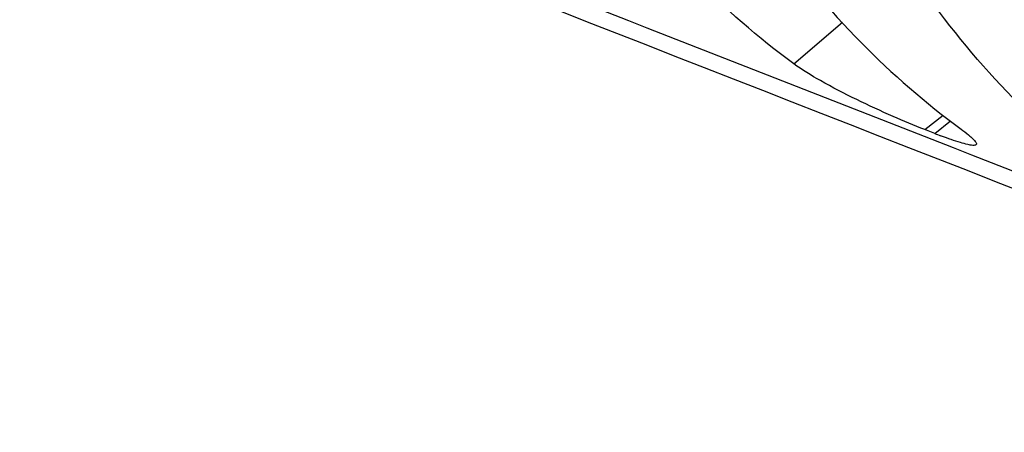
# Model space of a CAD drawing. Units: inches. Extents: x 62 to 949, y 62 to 188.
# Drawn here: x 104 to 108, y 121 to 123 of the extents above; entities that cross this region are included whole.
import ezdxf

# ---------------------------------------------------------------- set-up
doc = ezdxf.new("R2010")
doc.units = ezdxf.units.IN
doc.header["$MEASUREMENT"] = 0
for name, color, linetype in [('ASSI', 7, 'Continuous'), ('DRAFT', 7, 'Continuous'), ('RACCORDO', 7, 'Continuous')]:
    doc.layers.add(name, color=color, linetype=linetype)

# ---------------------------------------------------------------- blocks, each defined once
blk = doc.blocks.new('block 167')
at = {"layer": 'ASSI', "color": 7, "lineweight": 25, "true_color": 0xffffff}
blk.add_lwpolyline([(107.4702, 122.6818), (107.4289, 122.6979)], dxfattribs=at)
blk = doc.blocks.new('block 734')
at = {"layer": 'ASSI', "color": 7, "lineweight": 25, "true_color": 0xffffff}
blk.add_lwpolyline([(106.8781, 122.9744), (107.0828, 123.1484)], dxfattribs=at)
blk = doc.blocks.new('block 803')
at = {"layer": 'ASSI', "color": 7, "lineweight": 25, "true_color": 0xffffff}
blk.add_lwpolyline([(107.4289, 122.6979), (107.506, 122.7592)], dxfattribs=at)
blk = doc.blocks.new('block 804')
at = {"layer": 'ASSI', "color": 7, "lineweight": 25, "true_color": 0xffffff}
blk.add_lwpolyline([(107.4702, 122.6818), (107.5369, 122.7347)], dxfattribs=at)
blk = doc.blocks.new('block 1013')
at = {"layer": 'ASSI', "color": 7, "lineweight": 25, "true_color": 0xffffff}
blk.add_open_spline([(107.4702, 122.6818), (107.4783, 122.6786), (107.4864, 122.6755), (107.4945, 122.6724)], degree=3, dxfattribs=at)
blk = doc.blocks.new('block 1104')
at = {"layer": 'ASSI', "color": 7, "lineweight": 25, "true_color": 0xffffff}
blk.add_open_spline([(102.5774, 124.4993), (105.1924, 123.4693), (107.8099, 122.4454), (110.4297, 121.4276)], degree=3, dxfattribs=at)
blk = doc.blocks.new('block 1185')
at = {"layer": 'ASSI', "color": 7, "lineweight": 25, "true_color": 0xffffff}
blk.add_open_spline([(107.5808, 122.7), (107.5915, 122.6922), (107.602, 122.6842), (107.6122, 122.6758), (107.6163, 122.6724), (107.6203, 122.669), (107.6242, 122.6654), (107.6275, 122.6625), (107.6307, 122.6594), (107.6337, 122.6562), (107.6361, 122.6537), (107.6384, 122.6512), (107.6404, 122.6484), (107.6419, 122.6465), (107.6432, 122.6444), (107.6442, 122.6421), (107.6449, 122.6406), (107.6454, 122.6389), (107.6451, 122.6373), (107.6449, 122.6361), (107.6442, 122.6348), (107.6433, 122.6341)], degree=3, knots=[0, 0, 0, 0, 1, 1, 1, 2, 2, 2, 3, 3, 3, 4, 4, 4, 5, 5, 5, 6, 6, 6, 7, 7, 7, 7], dxfattribs=at)
blk = doc.blocks.new('block 1186')
at = {"layer": 'ASSI', "color": 7, "lineweight": 25, "true_color": 0xffffff}
blk.add_open_spline([(106.1679, 124.6308), (106.2517, 124.4263), (106.3461, 124.2258), (106.4526, 124.0319), (106.5522, 123.8505), (106.6624, 123.675), (106.7845, 123.508), (106.8994, 123.3511), (107.0249, 123.2017), (107.1615, 123.0631), (107.2915, 122.9312), (107.4316, 122.8091), (107.5808, 122.7)], degree=3, knots=[0, 0, 0, 0, 1, 1, 1, 2, 2, 2, 3, 3, 3, 4, 4, 4, 4], dxfattribs=at)
blk = doc.blocks.new('block 1189')
at = {"layer": 'ASSI', "color": 7, "lineweight": 25, "true_color": 0xffffff}
blk.add_open_spline([(107.5328, 124.0989), (107.6166, 123.8943), (107.711, 123.6938), (107.8175, 123.4999), (107.9171, 123.3186), (108.0273, 123.1431), (108.1494, 122.9761), (108.2643, 122.8191), (108.3898, 122.6698), (108.5264, 122.5312), (108.6564, 122.3993), (108.7965, 122.2772), (108.9458, 122.1681)], degree=3, knots=[0, 0, 0, 0, 1, 1, 1, 2, 2, 2, 3, 3, 3, 4, 4, 4, 4], dxfattribs=at)
blk = doc.blocks.new('block 1398')
at = {"layer": 'ASSI', "color": 7, "lineweight": 25, "true_color": 0xffffff}
blk.add_open_spline([(106.8781, 122.9744), (106.7288, 123.0835), (106.5887, 123.2056), (106.4588, 123.3374), (106.3221, 123.476), (106.1967, 123.6254), (106.0818, 123.7824), (105.9596, 123.9493), (105.8494, 124.1249), (105.7498, 124.3062), (105.6434, 124.5001), (105.549, 124.7006), (105.4652, 124.9052)], degree=3, knots=[0, 0, 0, 0, 1, 1, 1, 2, 2, 2, 3, 3, 3, 4, 4, 4, 4], dxfattribs=at)
blk = doc.blocks.new('block 1399')
at = {"layer": 'ASSI', "color": 7, "lineweight": 25, "true_color": 0xffffff}
blk.add_open_spline([(107.4289, 122.6979), (107.384, 122.7154), (107.3395, 122.7341), (107.2954, 122.7534), (107.2441, 122.7759), (107.1932, 122.7993), (107.1429, 122.8239), (107.0914, 122.849), (107.0404, 122.8754), (106.9904, 122.9036), (106.9518, 122.9254), (106.9138, 122.9482), (106.8781, 122.9744)], degree=3, knots=[0, 0, 0, 0, 1, 1, 1, 2, 2, 2, 3, 3, 3, 4, 4, 4, 4], dxfattribs=at)
blk = doc.blocks.new('block 1403')
at = {"layer": 'ASSI', "color": 7, "lineweight": 25, "true_color": 0xffffff}
blk.add_open_spline([(108.2425, 122.442), (108.0932, 122.5511), (107.9531, 122.6732), (107.8232, 122.8051), (107.6865, 122.9437), (107.5611, 123.093), (107.4462, 123.25), (107.324, 123.417), (107.2138, 123.5925), (107.1142, 123.7738), (107.0077, 123.9678), (106.9134, 124.1683), (106.8295, 124.3728)], degree=3, knots=[0, 0, 0, 0, 1, 1, 1, 2, 2, 2, 3, 3, 3, 4, 4, 4, 4], dxfattribs=at)
blk = doc.blocks.new('block 1439')
at = {"layer": 'ASSI', "color": 7, "lineweight": 25, "true_color": 0xffffff}
blk.add_open_spline([(107.6433, 122.6341), (107.6419, 122.633), (107.6402, 122.6325), (107.6385, 122.6322), (107.636, 122.6318), (107.6335, 122.6318), (107.631, 122.6319), (107.6235, 122.6322), (107.6161, 122.6336), (107.6087, 122.6353), (107.5983, 122.6376), (107.5881, 122.6404), (107.5779, 122.6435), (107.565, 122.6474), (107.5522, 122.6516), (107.5394, 122.6561)], degree=3, knots=[0, 0, 0, 0, 1, 1, 1, 2, 2, 2, 3, 3, 3, 4, 4, 4, 5, 5, 5, 5], dxfattribs=at)
blk = doc.blocks.new('block 1440')
at = {"layer": 'ASSI', "color": 7, "lineweight": 25, "true_color": 0xffffff}
blk.add_open_spline([(107.5394, 122.6561), (107.5359, 122.6573), (107.5324, 122.6585), (107.5289, 122.6598), (107.5174, 122.6639), (107.5059, 122.6681), (107.4945, 122.6724)], degree=3, knots=[0, 0, 0, 0, 1, 1, 1, 2, 2, 2, 2], dxfattribs=at)
blk = doc.blocks.new('block 1534')
at = {"layer": 'ASSI', "color": 7, "lineweight": 25, "true_color": 0xffffff}
blk.add_lwpolyline([(108.9134, 122.0891), (107.6255, 122.5913)], dxfattribs=at)
blk = doc.blocks.new('block 1535')
at = {"layer": 'ASSI', "color": 7, "lineweight": 25, "true_color": 0xffffff}
blk.add_lwpolyline([(107.6255, 122.5913), (107.549, 122.6212)], dxfattribs=at)
blk = doc.blocks.new('block 1536')
at = {"layer": 'ASSI', "color": 7, "lineweight": 25, "true_color": 0xffffff}
blk.add_lwpolyline([(107.549, 122.6212), (106.2626, 123.124)], dxfattribs=at)
blk = doc.blocks.new('block 1537')
at = {"layer": 'ASSI', "color": 7, "lineweight": 25, "true_color": 0xffffff}
blk.add_lwpolyline([(106.2626, 123.124), (106.1859, 123.1541)], dxfattribs=at)
blk = doc.blocks.new('block 1538')
at = {"layer": 'ASSI', "color": 7, "lineweight": 25, "true_color": 0xffffff}
blk.add_lwpolyline([(106.1859, 123.1541), (104.8989, 123.6583)], dxfattribs=at)
blk = doc.blocks.new('block 2558')
at = {"layer": 'RACCORDO', "color": 7, "lineweight": 25, "true_color": 0xffffff}
blk.add_open_spline([(102.5774, 124.4993), (105.1924, 123.4693), (107.8099, 122.4454), (110.4297, 121.4276)], degree=3, dxfattribs=at)
blk = doc.blocks.new('block 2845')
at = {"layer": 'RACCORDO', "color": 7, "lineweight": 25, "true_color": 0xffffff}
blk.add_lwpolyline([(108.9134, 122.0891), (107.6255, 122.5913)], dxfattribs=at)
blk = doc.blocks.new('block 2846')
at = {"layer": 'RACCORDO', "color": 7, "lineweight": 25, "true_color": 0xffffff}
blk.add_lwpolyline([(107.6255, 122.5913), (107.549, 122.6212)], dxfattribs=at)
blk = doc.blocks.new('block 2847')
at = {"layer": 'RACCORDO', "color": 7, "lineweight": 25, "true_color": 0xffffff}
blk.add_lwpolyline([(107.549, 122.6212), (106.2626, 123.124)], dxfattribs=at)
blk = doc.blocks.new('block 2848')
at = {"layer": 'RACCORDO', "color": 7, "lineweight": 25, "true_color": 0xffffff}
blk.add_lwpolyline([(106.2626, 123.124), (106.1859, 123.1541)], dxfattribs=at)
blk = doc.blocks.new('block 2849')
at = {"layer": 'RACCORDO', "color": 7, "lineweight": 25, "true_color": 0xffffff}
blk.add_lwpolyline([(106.1859, 123.1541), (104.8989, 123.6583)], dxfattribs=at)
blk = doc.blocks.new('block 3180')
at = {"layer": 'DRAFT', "color": 7, "lineweight": 25, "true_color": 0xffffff}
blk.add_lwpolyline([(107.4702, 122.6818), (107.4289, 122.6979)], dxfattribs=at)
blk = doc.blocks.new('block 3370')
at = {"layer": 'DRAFT', "color": 7, "lineweight": 25, "true_color": 0xffffff}
blk.add_lwpolyline([(106.8781, 122.9744), (107.0828, 123.1484)], dxfattribs=at)
blk = doc.blocks.new('block 3387')
at = {"layer": 'DRAFT', "color": 7, "lineweight": 25, "true_color": 0xffffff}
blk.add_lwpolyline([(107.4289, 122.6979), (107.506, 122.7592)], dxfattribs=at)
blk = doc.blocks.new('block 3388')
at = {"layer": 'DRAFT', "color": 7, "lineweight": 25, "true_color": 0xffffff}
blk.add_lwpolyline([(107.4702, 122.6818), (107.5369, 122.7347)], dxfattribs=at)
blk = doc.blocks.new('block 3495')
at = {"layer": 'DRAFT', "color": 7, "lineweight": 25, "true_color": 0xffffff}
blk.add_open_spline([(107.4702, 122.6818), (107.4783, 122.6786), (107.4864, 122.6755), (107.4945, 122.6724)], degree=3, dxfattribs=at)
blk = doc.blocks.new('block 3586')
at = {"layer": 'DRAFT', "color": 7, "lineweight": 25, "true_color": 0xffffff}
blk.add_open_spline([(107.5808, 122.7), (107.5915, 122.6922), (107.602, 122.6842), (107.6122, 122.6758), (107.6163, 122.6724), (107.6203, 122.669), (107.6242, 122.6654), (107.6275, 122.6625), (107.6307, 122.6594), (107.6337, 122.6562), (107.6361, 122.6537), (107.6384, 122.6512), (107.6404, 122.6484), (107.6419, 122.6465), (107.6432, 122.6444), (107.6442, 122.6421), (107.6449, 122.6406), (107.6454, 122.6389), (107.6451, 122.6373), (107.6449, 122.6361), (107.6442, 122.6348), (107.6433, 122.6341)], degree=3, knots=[0, 0, 0, 0, 1, 1, 1, 2, 2, 2, 3, 3, 3, 4, 4, 4, 5, 5, 5, 6, 6, 6, 7, 7, 7, 7], dxfattribs=at)
blk = doc.blocks.new('block 3587')
at = {"layer": 'DRAFT', "color": 7, "lineweight": 25, "true_color": 0xffffff}
blk.add_open_spline([(106.1679, 124.6308), (106.2517, 124.4263), (106.3461, 124.2258), (106.4526, 124.0319), (106.5522, 123.8505), (106.6624, 123.675), (106.7845, 123.508), (106.8994, 123.3511), (107.0249, 123.2017), (107.1615, 123.0631), (107.2915, 122.9312), (107.4316, 122.8091), (107.5808, 122.7)], degree=3, knots=[0, 0, 0, 0, 1, 1, 1, 2, 2, 2, 3, 3, 3, 4, 4, 4, 4], dxfattribs=at)
blk = doc.blocks.new('block 3590')
at = {"layer": 'DRAFT', "color": 7, "lineweight": 25, "true_color": 0xffffff}
blk.add_open_spline([(107.5328, 124.0989), (107.6166, 123.8943), (107.711, 123.6938), (107.8175, 123.4999), (107.9171, 123.3186), (108.0273, 123.1431), (108.1494, 122.9761), (108.2643, 122.8191), (108.3898, 122.6698), (108.5264, 122.5312), (108.6564, 122.3993), (108.7965, 122.2772), (108.9458, 122.1681)], degree=3, knots=[0, 0, 0, 0, 1, 1, 1, 2, 2, 2, 3, 3, 3, 4, 4, 4, 4], dxfattribs=at)
blk = doc.blocks.new('block 3716')
at = {"layer": 'DRAFT', "color": 7, "lineweight": 25, "true_color": 0xffffff}
blk.add_open_spline([(106.8781, 122.9744), (106.7288, 123.0835), (106.5887, 123.2056), (106.4588, 123.3374), (106.3221, 123.476), (106.1967, 123.6254), (106.0818, 123.7824), (105.9596, 123.9493), (105.8494, 124.1249), (105.7498, 124.3062), (105.6434, 124.5001), (105.549, 124.7006), (105.4652, 124.9052)], degree=3, knots=[0, 0, 0, 0, 1, 1, 1, 2, 2, 2, 3, 3, 3, 4, 4, 4, 4], dxfattribs=at)
blk = doc.blocks.new('block 3717')
at = {"layer": 'DRAFT', "color": 7, "lineweight": 25, "true_color": 0xffffff}
blk.add_open_spline([(107.4289, 122.6979), (107.384, 122.7154), (107.3395, 122.7341), (107.2954, 122.7534), (107.2441, 122.7759), (107.1932, 122.7993), (107.1429, 122.8239), (107.0914, 122.849), (107.0404, 122.8754), (106.9904, 122.9036), (106.9518, 122.9254), (106.9138, 122.9482), (106.8781, 122.9744)], degree=3, knots=[0, 0, 0, 0, 1, 1, 1, 2, 2, 2, 3, 3, 3, 4, 4, 4, 4], dxfattribs=at)
blk = doc.blocks.new('block 3719')
at = {"layer": 'DRAFT', "color": 7, "lineweight": 25, "true_color": 0xffffff}
blk.add_open_spline([(108.2425, 122.442), (108.0932, 122.5511), (107.9531, 122.6732), (107.8232, 122.8051), (107.6865, 122.9437), (107.5611, 123.093), (107.4462, 123.25), (107.324, 123.417), (107.2138, 123.5925), (107.1142, 123.7738), (107.0077, 123.9678), (106.9134, 124.1683), (106.8295, 124.3728)], degree=3, knots=[0, 0, 0, 0, 1, 1, 1, 2, 2, 2, 3, 3, 3, 4, 4, 4, 4], dxfattribs=at)
blk = doc.blocks.new('block 3810')
at = {"layer": 'DRAFT', "color": 7, "lineweight": 25, "true_color": 0xffffff}
blk.add_open_spline([(107.6433, 122.6341), (107.6419, 122.633), (107.6402, 122.6325), (107.6385, 122.6322), (107.636, 122.6318), (107.6335, 122.6318), (107.631, 122.6319), (107.6235, 122.6322), (107.6161, 122.6336), (107.6087, 122.6353), (107.5983, 122.6376), (107.5881, 122.6404), (107.5779, 122.6435), (107.565, 122.6474), (107.5522, 122.6516), (107.5394, 122.6561)], degree=3, knots=[0, 0, 0, 0, 1, 1, 1, 2, 2, 2, 3, 3, 3, 4, 4, 4, 5, 5, 5, 5], dxfattribs=at)
blk = doc.blocks.new('block 3811')
at = {"layer": 'DRAFT', "color": 7, "lineweight": 25, "true_color": 0xffffff}
blk.add_open_spline([(107.5394, 122.6561), (107.5359, 122.6573), (107.5324, 122.6585), (107.5289, 122.6598), (107.5174, 122.6639), (107.5059, 122.6681), (107.4945, 122.6724)], degree=3, knots=[0, 0, 0, 0, 1, 1, 1, 2, 2, 2, 2], dxfattribs=at)

msp = doc.modelspace()

# ---------------------------------------------------------------- block references
at = {"layer": 'ASSI'}
for name in ['block 1398', 'block 1186', 'block 1104', 'block 1403', 'block 1189', 'block 1538', 'block 1537', 'block 734', 'block 1536', 'block 1399', 'block 803', 'block 804', 'block 167', 'block 1185', 'block 1013', 'block 1440', 'block 1439', 'block 1535', 'block 1534']:
    msp.add_blockref(name, (0, 0), dxfattribs=at)
at = {"layer": 'DRAFT'}
for name in ['block 3716', 'block 3587', 'block 3719', 'block 3590', 'block 3370', 'block 3717', 'block 3387', 'block 3388', 'block 3180', 'block 3586', 'block 3495', 'block 3811', 'block 3810']:
    msp.add_blockref(name, (0, 0), dxfattribs=at)
at = {"layer": 'RACCORDO'}
for name in ['block 2558', 'block 2849', 'block 2848', 'block 2847', 'block 2846', 'block 2845']:
    msp.add_blockref(name, (0, 0), dxfattribs=at)

doc.saveas('drawing.dxf')
